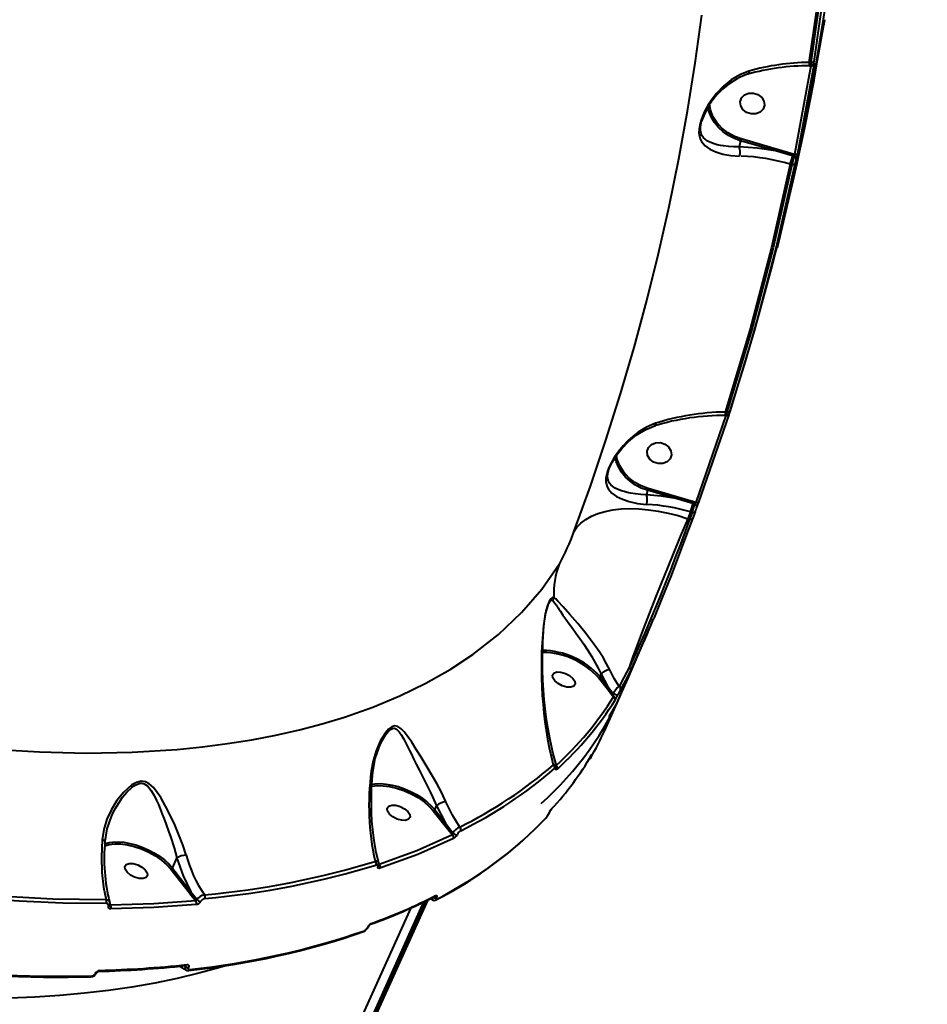
# Model space of a CAD drawing. Units: millimetres. Extents: x 29975 to 49515, y -8954 to 21535.
# Drawn here: x 46678 to 47010, y 165 to 526 of the extents above; entities that cross this region are included whole.
import ezdxf

# ---------------------------------------------------------------- set-up
doc = ezdxf.new("R2010")
doc.units = ezdxf.units.MM
doc.layers.add('DiKom', color=7, linetype='Continuous')
doc.styles.add('style1', font='arialbd.ttf', dxfattribs={"width": 0.8})
doc.dimstyles.new('1-50', dxfattribs={"dimtxt": 1100, "dimasz": 400, "dimexe": 100, "dimexo": 0, "dimgap": 400, "dimtad": 1, "dimtxsty": 'style1', "dimcen": 200, "dimclrd": 7, "dimclre": 7, "dimclrt": 7, "dimadec": 1, "dimazin": 2, "dimtfac": 1, "dimtmove": 0, "dimatfit": 2, "dimfxl": 0, "dimlwd": 25, "dimlwe": 18, "dimarcsym": 0})

# ---------------------------------------------------------------- blocks, each defined once
blk = doc.blocks.new('*D9')
at = {"color": 7, "linetype": 'Continuous', "lineweight": 18, "transparency": 16777216}
for p, q in [((36176.29, 5818.09), (36176.29, -7060.63)), ((48014.75, 3857.78), (48014.75, -7060.63))]:
    blk.add_line(p, q, dxfattribs=at)
at = {"color": 7, "linetype": 'Continuous', "lineweight": 25, "transparency": 16777216}
blk.add_line((47614.75, -6960.63), (36576.29, -6960.63), dxfattribs=at)
at = {"color": 7, "linetype": 'Continuous', "transparency": 16777216}
for points in [[(36576.29, -6893.96), (36576.29, -7027.3), (36176.29, -6960.63)], [(47614.75, -6893.96), (47614.75, -7027.3), (48014.75, -6960.63)]]:
    blk.add_solid(points, dxfattribs=at)
at = {"layer": 'Defpoints', "color": 0, "linetype": 'Continuous', "transparency": 16777216}
for p in [(36176.29, 5818.09), (48014.75, 3857.78), (36176.29, -6960.63)]:
    blk.add_point(p, dxfattribs=at)
at = {"color": 7, "linetype": 'Continuous', "lineweight": 40, "transparency": 16777216, "insert": (42248.46, -5998.62), "char_height": 1100, "attachment_point": 5, "style": 'style1'}
blk.add_mtext('11800', dxfattribs=at)
blk = doc.blocks.new('*D12')
at = {"layer": 'Defpoints', "color": 0, "transparency": 16777216}
for p in [(34277.51, 4997.39), (49464.75, 3543.72), (34277.51, -8854.18)]:
    blk.add_point(p, dxfattribs=at)
at = {"layer": 'DiKom', "color": 7, "lineweight": 18, "transparency": 16777216}
for p, q in [((34277.51, 4997.39), (34277.51, -8954.18)), ((49464.75, 3543.72), (49464.75, -8954.18))]:
    blk.add_line(p, q, dxfattribs=at)
at = {"layer": 'DiKom', "color": 7, "lineweight": 25, "transparency": 16777216}
blk.add_line((49064.75, -8854.18), (34677.51, -8854.18), dxfattribs=at)
at = {"layer": 'DiKom', "color": 7, "transparency": 16777216}
for points in [[(34677.51, -8787.51), (34677.51, -8920.85), (34277.51, -8854.18)], [(49064.75, -8787.51), (49064.75, -8920.85), (49464.75, -8854.18)]]:
    blk.add_solid(points, dxfattribs=at)
at = {"layer": 'DiKom', "color": 7, "lineweight": 200, "transparency": 16777216, "insert": (42322.71, -7892.55), "char_height": 1100, "attachment_point": 5, "style": 'style1'}
blk.add_mtext('15200', dxfattribs=at)

msp = doc.modelspace()

# ---------------------------------------------------------------- linework, layer by layer
at = {"color": 7, "linetype": 'Continuous', "lineweight": 40}
for p, q in [((46970.059, 511.455), (46972.411, 524.233)), ((46968.736, 509.486), (46962.742, 476.922)), ((46967.637, 510.46), (46966.969, 510.462)), ((46967.632, 509.181), (46961.643, 476.643)), ((46967.279, 509.23), (46967.704, 509.229)), ((46967.498, 509.181), (46967.493, 509.23)), ((46967.498, 509.181), (46967.632, 509.181)), ((46927.469, 488.48), (46927.597, 488.875)), ((46927.486, 488.485), (46927.599, 488.883)), ((46928.049, 490.266), (46928.191, 490.628)), ((46941.892, 481.738), (46941.335, 479.504)), ((46954.717, 477.989), (46941.892, 481.738)), ((46954.906, 478.65), (46942.081, 482.399)), ((46941.335, 479.504), (46941.336, 479.5)), ((46960.977, 476.173), (46954.717, 477.989)), ((46961.154, 476.786), (46954.906, 478.65)), ((46961.643, 476.643), (46961.154, 476.786)), ((46961.542, 476.008), (46960.977, 476.173)), ((46960.728, 472.922), (46960.093, 473.108)), ((46936.475, 380.943), (46925.444, 349.016)), ((46937.553, 381.143), (46926.513, 349.189)), ((46936.882, 382.222), (46936.19, 382.223)), ((46936.5, 380.992), (46936.774, 380.991)), ((46893.338, 360.258), (46893.623, 361.116)), ((46893.371, 360.292), (46893.443, 360.573)), ((46918.356, 351.125), (46907.947, 354.168)), ((46907.758, 353.507), (46907.354, 351.886)), ((46907.354, 351.886), (46907.354, 351.882)), ((46918.167, 350.464), (46907.758, 353.507)), ((46924.413, 348.653), (46918.167, 350.464)), ((46924.59, 349.266), (46918.356, 351.125)), ((46925.16, 348.434), (46924.413, 348.653)), ((46925.444, 349.016), (46924.59, 349.266)), ((46923.529, 345.587), (46922.598, 343.083)), ((46924.163, 345.402), (46923.21, 342.842)), ((46924.163, 345.402), (46923.529, 345.587)), ((46925.23, 345.57), (46924.277, 343.008)), ((46922.598, 343.083), (46923.21, 342.842)), ((46869.734, 303.783), (46869.61, 303.977)), ((46890.346, 285.203), (46890.757, 286.114)), ((46890.759, 286.117), (46890.757, 286.114)), ((46890.757, 286.114), (46893.119, 281.682)), ((46889.772, 284.792), (46892.545, 281.272)), ((46890.346, 285.203), (46893.119, 281.682)), ((46892.545, 281.272), (46895.317, 277.789)), ((46893.119, 281.682), (46895.211, 278.968)), ((46891.943, 265.203), (46897.593, 277.738)), ((46809.605, 260.035), (46809.678, 260.188)), ((46887.154, 255.957), (46887.166, 255.983)), ((46829.2, 235.922), (46833.063, 231.017)), ((46829.774, 236.332), (46830.401, 237.724)), ((46829.774, 236.332), (46833.637, 231.427)), ((46830.403, 237.727), (46830.401, 237.724)), ((46830.401, 237.724), (46833.637, 231.427)), ((46871.421, 234.712), (46871.458, 234.793)), ((46833.637, 231.427), (46836.427, 227.821)), ((46871.371, 234.637), (46871.408, 234.718)), ((46833.063, 231.017), (46836.188, 227.093)), ((46733.499, 214.958), (46735.156, 218.637)), ((46735.16, 218.641), (46735.156, 218.637)), ((46732.924, 214.548), (46739.762, 205.866)), ((46733.499, 214.958), (46740.337, 206.276)), ((46740.337, 206.276), (46742.581, 203.365)), ((46825.648, 202.512), (46800.849, 147.489)), ((46826.478, 202.902), (46801.453, 147.377)), ((46802.165, 147.568), (46827.292, 203.318)), ((46828.117, 203.741), (46829.1, 203.163)), ((46830.308, 204.071), (46830.328, 204.114)), ((46710.586, 201.316), (46710.588, 201.309)), ((46710.796, 201.364), (46710.66, 201.772)), ((46712.716, -39.986), (46821.036, 200.357)), ((46803.712, 191.739), (46803.697, 191.733)), ((46805.057, 193.087), (46805.085, 193.15)), ((46805.265, 193.261), (46805.293, 193.323)), ((46736.073, 178.96), (46738.633, 177.452)), ((46738.29, 178.801), (46737.706, 179.124)), ((46738.318, 178.863), (46737.941, 179.147)), ((46738.318, 178.863), (46738.29, 178.801)), ((46739.426, 178.51), (46739.398, 178.448)), ((46705.174, 176.21), (46705.155, 176.167)), ((46705.6, 176.381), (46705.619, 176.424))]:
    msp.add_line(p, q, dxfattribs=at)
at = {"color": 7, "linetype": 'Continuous', "lineweight": 40, "flags": 128}
for points in [[(46963.573, 845.899), (46969.442, 814.523), (46974.228, 783.078), (46977.926, 751.594), (46980.533, 720.098), (46982.047, 688.619), (46982.469, 657.747), (46981.834, 626.947), (46980.143, 596.245), (46977.398, 565.669), (46973.522, 534.694), (46968.56, 503.906), (46962.515, 473.332), (46955.393, 443.001), (46955.282, 442.593)], [(46962.578, 473.653), (46963.119, 475.981), (46969.009, 506.019), (46973.854, 536.263), (46977.651, 566.686), (46980.436, 597.819), (46982.129, 629.082), (46982.726, 660.446), (46982.229, 691.883), (46980.637, 723.364), (46978.009, 754.298), (46974.329, 785.219), (46969.6, 816.101), (46963.827, 846.916)], [(46977.062, 604.569), (46974.813, 573.038), (46971.449, 541.669), (46966.969, 510.462)], [(46977.709, 604.38), (46975.462, 572.912), (46972.105, 541.606), (46967.637, 510.46)], [(46978.82, 604.762), (46976.571, 573.274), (46973.21, 541.932), (46968.74, 510.765)], [(46880.761, 338.286), (46886.821, 355.027), (46892.527, 371.883), (46897.877, 388.846), (46902.87, 405.913), (46907.503, 423.078), (46911.776, 440.336), (46915.687, 457.68), (46919.234, 475.105), (46922.418, 492.607), (46925.235, 510.178), (46927.687, 527.814)], [(46957.475, 451.384), (46957.635, 452.016), (46961.677, 469.271), (46965.413, 486.602), (46968.841, 504.005), (46970.167, 511.437)], [(46966.969, 510.462), (46967.005, 510.105), (46967.05, 509.799), (46967.102, 509.551), (46967.16, 509.371), (46967.221, 509.263), (46967.285, 509.23), (46967.286, 509.231)], [(46967.637, 510.46), (46967.613, 509.745), (46967.637, 509.371), (46967.705, 509.236)], [(46968.736, 509.486), (46968.687, 509.395), (46968.605, 509.314), (46968.491, 509.246), (46968.35, 509.195), (46968.188, 509.162), (46968.009, 509.149), (46967.822, 509.155), (46967.632, 509.181)], [(46968.74, 510.765), (46968.69, 510.674), (46968.607, 510.593), (46968.493, 510.527), (46968.352, 510.476), (46968.19, 510.443), (46968.013, 510.429), (46967.826, 510.435), (46967.637, 510.46)], [(46968.74, 510.765), (46968.683, 510.37), (46968.664, 510.113), (46968.683, 510.027), (46968.741, 510.126)], [(46968.741, 510.126), (46968.699, 509.975), (46968.67, 509.906)], [(46968.741, 510.126), (46968.797, 510.225), (46968.815, 510.139), (46968.794, 509.881), (46968.736, 509.486)], [(46944.953, 507.258), (46941.567, 505.906), (46938.451, 504.033), (46935.584, 501.708), (46933.007, 499.02), (46931.439, 497.026), (46930.025, 494.905), (46928.817, 492.74), (46928.002, 490.97), (46927.385, 489.308), (46926.924, 487.623), (46926.678, 486.066), (46926.642, 484.696), (46926.806, 483.423), (46927.125, 482.385), (46927.617, 481.414), (46928.924, 479.876), (46930.664, 478.639), (46932.811, 477.642), (46935.347, 476.871), (46938.273, 476.341), (46941.559, 476.098)], [(46944.953, 507.258), (46944.941, 506.825), (46944.877, 506.494), (46944.77, 506.282), (46944.636, 506.182), (46944.619, 506.185)], [(46945.791, 491.585), (46944.121, 492.123), (46942.768, 493.161), (46941.937, 494.541), (46941.756, 496.054), (46942.251, 497.468), (46943.348, 498.569), (46944.879, 499.189), (46946.611, 499.233)], [(46946.611, 499.233), (46948.281, 498.695), (46949.634, 497.657), (46950.464, 496.276), (46950.646, 494.764), (46950.15, 493.35), (46949.054, 492.249), (46947.523, 491.629), (46945.791, 491.585)], [(46942.081, 482.399), (46939.611, 483.33), (46937.218, 484.659), (46935.031, 486.368), (46933.174, 488.403), (46931.748, 490.668), (46930.811, 493.05), (46930.447, 495.026)], [(46941.892, 481.738), (46939.616, 482.575), (46937.482, 483.685), (46935.535, 485.044), (46933.819, 486.622), (46932.37, 488.385), (46931.219, 490.295), (46930.392, 492.31), (46929.94, 494.17)], [(46941.336, 479.5), (46939.323, 479.511), (46937.429, 479.623), (46935.634, 479.829), (46934.479, 480.023), (46933.281, 480.284), (46932.231, 480.577), (46931.261, 480.917), (46930.376, 481.307), (46929.582, 481.752), (46928.88, 482.262), (46928.273, 482.857), (46927.739, 483.62), (46927.394, 484.419), (46927.18, 485.454), (46927.17, 486.715), (46927.397, 488.177), (46927.486, 488.485)], [(46954.717, 477.989), (46947.952, 479.075), (46941.335, 479.504)], [(46962.742, 476.922), (46962.694, 476.831), (46962.611, 476.751), (46962.498, 476.687), (46962.358, 476.639), (46962.196, 476.61), (46962.019, 476.601), (46961.832, 476.612), (46961.643, 476.643)], [(46961.826, 473.196), (46954.95, 442.663), (46946.992, 412.395), (46937.959, 382.42)], [(46961.826, 473.196), (46961.776, 473.105), (46961.694, 473.027), (46961.58, 472.963), (46961.44, 472.916), (46961.279, 472.888), (46961.102, 472.879), (46960.916, 472.891), (46960.728, 472.922)], [(46960.093, 473.108), (46953.208, 442.532), (46945.241, 412.237), (46936.19, 382.223)], [(46960.728, 472.922), (46953.858, 442.409), (46945.909, 412.176), (46936.882, 382.222)], [(46947.326, 413.664), (46948.075, 416.094), (46956.191, 446.176), (46961.394, 468.558)], [(46938.02, 382.622), (46938.424, 383.845), (46943.68, 400.752), (46948.635, 417.752), (46953.287, 434.842), (46955.251, 442.601)], [(46936.19, 382.223), (46936.226, 381.867), (46936.271, 381.56), (46936.323, 381.313), (46936.38, 381.132), (46936.442, 381.024), (46936.505, 380.992), (46936.506, 380.992)], [(46937.553, 381.143), (46937.505, 381.053), (46937.424, 380.979), (46937.312, 380.921), (46937.175, 380.884), (46937.016, 380.867), (46936.843, 380.871), (46936.66, 380.897), (46936.475, 380.943)], [(46936.882, 382.222), (46936.788, 381.564), (46936.75, 381.135), (46936.774, 381)], [(46937.959, 382.42), (46937.911, 382.332), (46937.829, 382.258), (46937.717, 382.201), (46937.58, 382.163), (46937.421, 382.147), (46937.248, 382.151), (46937.066, 382.176), (46936.882, 382.222)], [(46937.722, 381.665), (46937.648, 381.436), (46937.553, 381.143)], [(46937.722, 381.665), (46937.663, 381.53), (46937.662, 381.529)], [(46937.773, 381.82), (46937.768, 381.806), (46937.722, 381.665)], [(46937.959, 382.42), (46937.835, 382.031), (46937.753, 381.772), (46937.726, 381.682), (46937.759, 381.782)], [(46937.759, 381.782), (46937.787, 381.867), (46937.79, 381.874), (46937.773, 381.82)], [(46910.729, 378.088), (46907.421, 376.68), (46904.328, 374.793), (46902.396, 373.311), (46900.55, 371.648), (46898.842, 369.862), (46897.596, 368.38), (46896.496, 366.914), (46895.41, 365.28), (46894.508, 363.721), (46893.705, 362.078), (46893.109, 360.543), (46892.717, 359.123), (46892.524, 357.792), (46892.528, 356.684), (46892.707, 355.631), (46893.016, 354.754), (46893.476, 353.918), (46894.728, 352.49), (46896.413, 351.275), (46898.535, 350.231), (46901.068, 349.374), (46904.043, 348.728), (46907.395, 348.366)], [(46893.623, 361.116), (46893.88, 361.889), (46894.898, 363.988), (46896.406, 366.376), (46898.361, 368.871), (46900.768, 371.36), (46903.604, 373.688), (46906.907, 375.726), (46910.656, 377.258)], [(46910.729, 378.088), (46910.693, 377.705), (46910.606, 377.418), (46910.347, 377.171)], [(46911.657, 363.354), (46909.987, 363.892), (46908.634, 364.93), (46907.803, 366.31), (46907.622, 367.823), (46908.117, 369.237), (46909.214, 370.338), (46910.745, 370.958), (46912.477, 371.002)], [(46912.477, 371.002), (46914.147, 370.464), (46915.5, 369.426), (46916.33, 368.045), (46916.512, 366.533), (46916.017, 365.119), (46914.92, 364.018), (46913.389, 363.398), (46911.657, 363.354)], [(46907.758, 353.507), (46905.482, 354.344), (46903.348, 355.454), (46901.402, 356.813), (46899.685, 358.391), (46898.236, 360.154), (46897.085, 362.064), (46896.258, 364.079), (46895.867, 365.601)], [(46907.947, 354.168), (46905.477, 355.099), (46903.084, 356.428), (46900.897, 358.138), (46899.041, 360.172), (46897.614, 362.437), (46896.677, 364.819), (46896.393, 366.357)], [(46907.354, 351.882), (46905.29, 351.989), (46903.354, 352.195), (46901.539, 352.49), (46900.36, 352.741), (46899.187, 353.048), (46898.209, 353.356), (46897.188, 353.743), (46895.932, 354.351), (46895.068, 354.905), (46894.291, 355.58), (46893.807, 356.175), (46893.437, 356.851), (46893.185, 357.696), (46893.109, 358.575), (46893.217, 359.692), (46893.371, 360.292)], [(46918.167, 350.464), (46912.732, 351.385), (46907.354, 351.886)], [(46880.761, 338.286), (46881.903, 339.965), (46883.369, 341.486), (46885.147, 342.838), (46887.22, 344.006), (46889.57, 344.981), (46892.175, 345.754), (46895.011, 346.317), (46898.053, 346.666), (46901.272, 346.797), (46904.64, 346.709), (46908.125, 346.403), (46911.697, 345.882), (46915.321, 345.15), (46918.966, 344.214), (46922.598, 343.083)], [(46925.874, 347.379), (46925.908, 347.527), (46925.902, 347.683), (46925.858, 347.84), (46925.776, 347.991), (46925.659, 348.132), (46925.514, 348.256), (46925.345, 348.358), (46925.16, 348.434)], [(46926.513, 349.189), (46926.465, 349.101), (46926.385, 349.028), (46926.274, 348.973), (46926.138, 348.939), (46925.981, 348.925), (46925.808, 348.934), (46925.627, 348.965), (46925.444, 349.016)], [(46925.23, 345.57), (46925.182, 345.483), (46925.101, 345.411), (46924.99, 345.357), (46924.854, 345.323), (46924.697, 345.31), (46924.526, 345.32), (46924.345, 345.351), (46924.163, 345.402)], [(46922.598, 343.083), (46919.792, 336.544), (46916.884, 329.592), (46913.946, 322.408), (46911.052, 315.173), (46908.248, 308.01), (46905.565, 300.997), (46903.952, 296.693), (46902.416, 292.514), (46900.982, 288.527)], [(46923.21, 342.842), (46921.535, 338.364), (46919.809, 333.796), (46918.059, 329.205), (46916.145, 324.241), (46914.239, 319.364), (46912.36, 314.633), (46910.374, 309.728), (46908.426, 305.029), (46906.53, 300.583), (46903.693, 294.216), (46900.982, 288.527)], [(46924.277, 343.008), (46921.742, 336.272), (46919.002, 329.083), (46916.142, 321.695), (46913.179, 314.199), (46910.202, 306.875), (46909.988, 306.369)], [(46924.277, 343.008), (46924.228, 342.921), (46924.147, 342.849), (46924.037, 342.795), (46923.901, 342.761), (46923.744, 342.749), (46923.573, 342.759), (46923.393, 342.79), (46923.21, 342.842)], [(46667.502, 258.587), (46684.801, 257.53), (46701.913, 257.141), (46718.771, 257.45), (46735.304, 258.483), (46744.577, 259.41), (46753.706, 260.586), (46762.676, 262.017), (46771.473, 263.706), (46780.081, 265.656), (46788.487, 267.872), (46796.674, 270.356), (46807.053, 274.024), (46816.977, 278.156), (46826.414, 282.751), (46835.332, 287.811), (46843.7, 293.335), (46853.077, 300.663), (46861.517, 308.638), (46868.976, 317.244), (46875.415, 326.464)], [(46873.396, 314.151), (46872.867, 314.175), (46872.294, 313.737), (46871.692, 312.746), (46871.116, 311.304), (46870.611, 309.615), (46870.188, 307.787), (46869.61, 303.977)], [(46869.735, 303.681), (46870.391, 308.172), (46870.903, 310.215), (46871.507, 311.899)], [(46871.516, 311.909), (46871.542, 311.976), (46872.083, 312.895), (46872.566, 313.207), (46872.982, 313.042)], [(46872.982, 313.042), (46873.343, 312.666), (46873.746, 312.147), (46874.204, 311.499), (46874.359, 311.274), (46874.534, 311.018), (46874.73, 310.73), (46874.949, 310.407), (46875.264, 309.944), (46875.804, 309.154), (46876.763, 307.771), (46877.826, 306.263), (46879.04, 304.565), (46880.24, 302.894), (46881.596, 301.002), (46882.933, 299.113), (46884.382, 297.021), (46885.772, 294.941), (46887.192, 292.713), (46888.493, 290.53), (46889.721, 288.275), (46890.759, 286.117)], [(46893.903, 287.692), (46892.759, 289.922), (46891.448, 292.16), (46889.997, 294.403), (46888.448, 296.621), (46885.251, 300.826), (46882.151, 304.61), (46879.315, 307.932), (46876.888, 310.714), (46874.923, 312.875), (46874.115, 313.652), (46873.396, 314.151)], [(46874.381, 252.568), (46873.158, 256.872), (46872.009, 261.968), (46871.184, 266.498), (46870.61, 270.339), (46870.214, 273.52), (46869.88, 276.772), (46869.6, 280.229), (46869.387, 283.868), (46869.25, 287.764), (46869.213, 292.36), (46869.348, 297.791), (46869.753, 303.783)], [(46898.309, 279.412), (46900.657, 284.592), (46907.685, 300.853), (46908.662, 303.229)], [(46872.898, 285.734), (46873.434, 286.483), (46874.523, 286.867), (46876.001, 286.829), (46877.641, 286.374), (46879.195, 285.571), (46880.426, 284.543), (46881.146, 283.446), (46881.246, 282.447)], [(46881.246, 282.447), (46880.711, 281.699), (46879.621, 281.314), (46878.144, 281.353), (46876.503, 281.808), (46874.949, 282.611), (46873.719, 283.639), (46872.998, 284.735), (46872.898, 285.734)], [(46897.311, 281.586), (46895.522, 284.521), (46893.903, 287.692)], [(46900.982, 288.527), (46899.086, 284.803), (46897.311, 281.586)], [(46901.596, 287.526), (46899.658, 283.72), (46897.844, 280.432)], [(46901.596, 287.526), (46901.627, 287.648), (46901.623, 287.781), (46901.586, 287.92), (46901.517, 288.059), (46901.418, 288.194), (46901.293, 288.32), (46901.146, 288.432), (46900.982, 288.527)], [(46898.195, 279.463), (46896.24, 274.986), (46893.639, 270.441)], [(46896.849, 278.474), (46896.756, 278.412), (46896.599, 278.389), (46896.388, 278.407), (46896.143, 278.466), (46895.882, 278.56), (46895.626, 278.681), (46895.396, 278.821), (46895.211, 278.968)], [(46833.841, 239.225), (46832.279, 242.547), (46830.465, 245.924), (46828.531, 249.282), (46826.605, 252.508), (46824.728, 255.59), (46822.956, 258.453), (46821.269, 261.1), (46819.633, 263.494), (46818.555, 264.882), (46817.438, 266.044), (46816.2, 266.857), (46815.149, 267.062), (46813.981, 266.748), (46812.776, 265.873), (46811.641, 264.595), (46809.708, 261.446), (46808.203, 257.925), (46807.116, 254.245), (46806.45, 250.449)], [(46809.678, 260.188), (46810.417, 261.757), (46811.617, 263.762), (46812.147, 264.478), (46812.655, 265.061), (46813.761, 265.947), (46814.296, 266.158), (46814.815, 266.205), (46815.262, 266.111), (46815.708, 265.888), (46816.694, 264.947), (46817.576, 263.667), (46818.423, 262.174), (46818.914, 261.237), (46819.396, 260.286), (46820.031, 259.007), (46820.498, 258.057), (46821.026, 256.978), (46821.997, 254.998), (46822.973, 253.024), (46823.989, 250.989), (46825.616, 247.764), (46827.299, 244.415), (46828.141, 242.709), (46828.935, 241.049), (46830.403, 237.727), (46830.403, 237.727)], [(46807.023, 250.059), (46807.88, 255.084), (46809.668, 260.219)], [(46887.272, 256.431), (46887.392, 256.616), (46887.417, 256.604), (46887.391, 256.52), (46887.34, 256.386), (46887.263, 256.204), (46887.166, 255.983)], [(46874.333, 252.548), (46874.131, 252.829), (46873.727, 252.906), (46873.218, 252.795)], [(46887.078, 255.652), (46886.999, 255.526), (46886.982, 255.534), (46887, 255.591), (46887.035, 255.682), (46887.087, 255.806), (46887.154, 255.957)], [(46806.972, 250.073), (46806.974, 250.151), (46806.79, 250.303), (46806.45, 250.449)], [(46809.263, 216.871), (46808.262, 220.712), (46807.475, 225.024), (46806.984, 228.915), (46806.707, 232.185), (46806.548, 235.262), (46806.478, 239.238), (46806.59, 244.225), (46807.018, 250.31)], [(46874.187, 251.4), (46874.245, 251.601), (46874.25, 251.741), (46874.141, 251.826), (46873.938, 251.743), (46873.675, 251.54)], [(46874.714, 251.26), (46874.444, 251.045), (46874.236, 250.957), (46874.124, 251.045), (46874.128, 251.191), (46874.187, 251.4)], [(46874.281, 251.553), (46874.397, 252.038), (46874.359, 252.531)], [(46738.563, 219.712), (46737.353, 223.441), (46735.919, 227.171), (46734.35, 230.828), (46732.706, 234.345), (46731.016, 237.667), (46729.243, 240.79), (46727.986, 242.713), (46726.622, 244.443), (46725.051, 245.877), (46723.665, 246.594), (46722.039, 246.803), (46720.305, 246.378), (46718.635, 245.46), (46715.676, 242.848), (46713.186, 239.737), (46711.134, 236.381), (46709.5, 232.825), (46708.328, 229.103), (46707.709, 225.312)], [(46711.28, 234.122), (46711.836, 235.34), (46712.723, 237.031), (46713.697, 238.677), (46715.246, 240.929), (46716.791, 242.801), (46718.581, 244.513), (46719.357, 245.087), (46720.088, 245.522), (46721.678, 246.036), (46722.427, 246.029), (46723.147, 245.839), (46723.754, 245.522), (46724.354, 245.058), (46725.621, 243.567), (46726.705, 241.773), (46727.694, 239.787), (46728.391, 238.234), (46729.066, 236.632), (46729.811, 234.775), (46730.382, 233.296), (46731.276, 230.897), (46732.122, 228.528), (46732.941, 226.131), (46734.125, 222.403), (46735.16, 218.641), (46735.16, 218.641)], [(46806.618, 245.674), (46807.837, 245.849), (46809.794, 245.921), (46811.899, 245.768), (46814.108, 245.396), (46816.373, 244.811), (46818.645, 244.027), (46820.873, 243.06), (46823.011, 241.931), (46825.011, 240.666), (46826.831, 239.291), (46828.43, 237.835), (46829.774, 236.332)], [(46806.641, 244.95), (46808.623, 245.2), (46810.83, 245.171), (46813.193, 244.87), (46815.763, 244.272), (46818.44, 243.37), (46821.096, 242.185), (46823.601, 240.771), (46825.837, 239.2), (46827.717, 237.557), (46829.2, 235.922)], [(46838.879, 229.949), (46836.19, 234.312), (46833.841, 239.225)], [(46812.326, 236.864), (46812.862, 237.612), (46813.951, 237.997), (46815.428, 237.958), (46817.069, 237.503), (46818.623, 236.7), (46819.853, 235.672), (46820.574, 234.576), (46820.674, 233.577)], [(46820.674, 233.577), (46820.138, 232.828), (46819.049, 232.444), (46817.572, 232.482), (46815.931, 232.937), (46814.377, 233.74), (46813.146, 234.768), (46812.426, 235.865), (46812.326, 236.864)], [(46871.408, 234.718), (46871.445, 234.768), (46871.458, 234.793)], [(46708.817, 224.632), (46709.554, 229.279), (46711.306, 234.215)], [(46862.346, 225.365), (46866.426, 229.172), (46870.601, 233.425)], [(46870.601, 233.425), (46870.521, 233.288), (46870.453, 233.21)], [(46871.371, 234.637), (46871.408, 234.687), (46871.421, 234.712)], [(46707.709, 225.312), (46707.459, 219.097), (46707.629, 213.277), (46708.213, 207.963), (46709.194, 203.311)], [(46708.753, 224.647), (46708.762, 224.762), (46708.446, 225.042), (46708.126, 225.184), (46707.709, 225.312)], [(46708.698, 223.848), (46709.869, 224.199), (46710.336, 224.299)], [(46710.336, 224.299), (46711.636, 224.483), (46713.592, 224.545), (46715.694, 224.386), (46717.898, 224.008), (46720.155, 223.42), (46722.418, 222.634), (46724.637, 221.667), (46726.765, 220.54), (46728.756, 219.278), (46730.568, 217.906), (46732.16, 216.456), (46733.499, 214.958)], [(46836.188, 227.093), (46823.186, 221.328), (46809.303, 216.267)], [(46836.593, 225.757), (46823.495, 219.952), (46809.644, 214.905)], [(46708.735, 223.088), (46710.339, 223.579), (46712.421, 223.83), (46714.627, 223.792), (46716.985, 223.484), (46719.548, 222.881), (46722.214, 221.976), (46724.858, 220.793), (46727.35, 219.381), (46729.575, 217.815), (46731.447, 216.178), (46732.924, 214.548)], [(46735.156, 218.637), (46737.434, 212.111), (46740.337, 206.276)], [(46809.21, 216.852), (46809.028, 217.212), (46808.566, 217.467), (46807.956, 217.513)], [(46809.205, 215.827), (46809.299, 216.322), (46809.25, 216.82)], [(46716.051, 215.49), (46716.586, 216.238), (46717.675, 216.623), (46719.153, 216.584), (46720.793, 216.129), (46722.347, 215.327), (46723.578, 214.299), (46724.298, 213.202), (46724.398, 212.203)], [(46724.398, 212.203), (46723.863, 211.454), (46722.773, 211.07), (46721.296, 211.108), (46719.656, 211.564), (46718.102, 212.366), (46716.871, 213.394), (46716.151, 214.491), (46716.051, 215.49)], [(46808.943, 215.55), (46808.989, 215.752), (46808.987, 215.926), (46808.859, 216.156), (46808.603, 216.235), (46808.261, 216.179)], [(46809.644, 214.905), (46809.294, 214.845), (46809.032, 214.926), (46808.899, 215.163), (46808.897, 215.342), (46808.943, 215.55)], [(46809.303, 216.267), (46809.187, 216.012), (46809.178, 215.999)], [(46809.205, 215.827), (46809.209, 215.84), (46809.21, 215.843)], [(46709.272, 201.946), (46693.351, 202.088), (46677.27, 202.763), (46661.074, 203.951), (46644.805, 205.63), (46628.505, 207.779)], [(46709.194, 203.311), (46689.726, 203.557), (46669.799, 204.611), (46649.428, 206.468), (46628.612, 209.129)], [(46710.57, 202.336), (46710.388, 202.752), (46709.885, 203.138), (46709.194, 203.311)], [(46710.588, 201.309), (46710.666, 201.811), (46710.608, 202.309)], [(46742.077, 202.965), (46726.664, 201.877), (46710.796, 201.364)], [(46828.977, 203.288), (46828.844, 203.392), (46828.816, 203.794), (46828.981, 204.366)], [(46830.04, 204.864), (46830.312, 204.936), (46830.462, 204.819), (46830.468, 204.532), (46830.328, 204.114)], [(46830.497, 203.57), (46830.317, 203.522), (46830.218, 203.6), (46830.215, 203.793), (46830.308, 204.071)], [(46710.902, 199.965), (46710.492, 200.031), (46710.194, 200.235), (46710.048, 200.558), (46710.08, 200.961)], [(46710.796, 201.364), (46710.68, 201.324), (46710.599, 201.338), (46710.568, 201.399)], [(46742.257, 201.57), (46726.715, 200.475), (46710.902, 199.965)], [(46628.158, 179.099), (46629.949, 178.865), (46639.538, 177.775), (46649.053, 176.857), (46658.485, 176.111), (46667.828, 175.539), (46677.073, 175.141), (46686.213, 174.919), (46695.24, 174.873), (46703.539, 174.994)], [(46628.573, 179.463), (46638.357, 178.322), (46648.052, 177.36), (46657.651, 176.576), (46667.148, 175.973), (46676.537, 175.55), (46685.81, 175.307), (46694.961, 175.245), (46703.984, 175.363)], [(46752.991, 179.115), (46750.934, 178.503), (46743.21, 176.383), (46735.254, 174.477), (46727.075, 172.786), (46718.679, 171.311), (46710.075, 170.055), (46701.271, 169.019), (46692.274, 168.202), (46683.093, 167.607), (46673.737, 167.234)], [(46706.921, 177.414), (46706.844, 177.273), (46706.751, 177.163), (46706.647, 177.085), (46706.535, 177.045), (46706.471, 177.039)], [(46738.42, 177.633), (46738.231, 177.777), (46738.146, 178.214), (46738.29, 178.801)], [(46738.755, 179.549), (46739.167, 179.513), (46739.443, 179.308), (46739.515, 179.148), (46739.537, 178.958), (46739.508, 178.742), (46739.426, 178.51)], [(46739.833, 177.771), (46739.564, 177.793), (46739.385, 177.926), (46739.338, 178.031), (46739.324, 178.156), (46739.345, 178.297), (46739.398, 178.448)], [(46703.984, 175.363), (46703.911, 175.229), (46703.824, 175.121), (46703.726, 175.044), (46703.621, 174.999), (46703.539, 174.988)], [(46705.174, 176.21), (46705.326, 176.227), (46705.453, 176.268), (46705.551, 176.331), (46705.615, 176.415), (46705.62, 176.426)]]:
    msp.add_lwpolyline(points, dxfattribs=at)
at = {"color": 7, "linetype": 'Continuous', "lineweight": 40}
for centre, radius, start, end in [((47294.527, 470.986), 326.487, 170.27358, 170.6136), ((46967.68, 428.104), 82.361, 90.49441, 106.04095), ((46967.641, 510.333), 1.114, 277.78321, 337.8388), ((46953.974, 480.035), 27.819, 109.46382, 161.47169), ((46967.026, 425.259), 83.972, 89.82246, 105.5935), ((46957.652, 477.578), 16.301, 162.7951, 165.21253), ((46936.578, 477.502), 5.175, 344.25002, 22.7022), ((46970.477, 473.828), 16.301, 162.7951, 165.21253), ((46978.019, 471.587), 17.649, 162.86582, 164.93755), ((46937.894, 481.986), 25.359, 344.1451, 348.48037), ((46939.659, 405.787), 70.354, 73.11482, 87.99095), ((46875.766, 499.105), 88.244, 342.86582, 344.93755), ((47063.577, 447.484), 105.948, 164.38141, 166.10724), ((46961.369, 475.079), 0.945, 358.7422, 79.45813), ((46959.463, 476.658), 2.181, 342.67134, 359.6202), ((46987.276, 467.902), 25.995, 164.02013, 168.24884), ((46936.128, 291.899), 89.094, 89.75629, 106.96025), ((46937.341, 294.197), 88.034, 90.74933, 107.64622), ((46936.775, 381.988), 1.005, 262.74239, 347.8947), ((46923.518, 349.347), 16.301, 162.7951, 165.21253), ((46901.862, 350.085), 5.794, 342.73832, 18.07598), ((46933.927, 346.304), 16.301, 162.7951, 165.21253), ((46903.367, 276.977), 71.511, 73.62401, 86.64124), ((46839.202, 371.585), 88.244, 342.86582, 344.93755), ((46822.174, 380.62), 107.899, 340.94961, 342.64477), ((46941.455, 344.066), 17.649, 162.86582, 164.93755), ((46918.164, 352.306), 7.995, 331.04009, 335.70373), ((46853.61, 372.12), 76.383, 339.6605, 341.10088), ((47004.011, 320.817), 82.528, 159.89189, 161.2247), ((46796.725, 368.825), 89.413, 331.72019, 340.02861), ((46904.442, 315.405), 31.071, 159.14966, 182.31265), ((46870.823, 314.482), 2.595, 326.29214, 352.66826), ((47020.571, 288.618), 151.74, 174.19053, 193.65553), ((46634.841, 417.348), 296.685, 334.0507, 338.03359), ((46868.811, 265.766), 29.013, 42.05998, 89.21106), ((46868.914, 265.968), 28.104, 42.0524, 89.30526), ((46894.42, 282.724), 4.995, 95.94255, 137.22326), ((46889.67, 285.538), 0.754, 278.91464, 333.6377), ((46790.987, 326.169), 117.127, 311.59601, 337.38453), ((46892.443, 282.017), 0.754, 278.91464, 333.63771), ((46897.437, 278.611), 2.274, 170.98581, 201.20079), ((46903.216, 274.725), 9.06, 130.77725, 152.07858), ((46879.242, 286.373), 19.298, 329.48734, 335.83845), ((46920.045, 267.918), 25.485, 150.59048, 155.52967), ((46896.932, 280.692), 0.971, 344.46267, 67.0177), ((46790.776, 343.776), 123.643, 312.44335, 327.74489), ((46791.054, 342.736), 123.964, 312.44478, 327.74329), ((46894.938, 276.873), 0.991, 342.48081, 67.52528), ((46789.557, 311.349), 112.305, 330.26814, 335.73862), ((46785.554, 316.432), 118.103, 317.48743, 329.46707), ((46886.132, 255.928), 0.975, 286.51373, 339.69462), ((46886.836, 256.165), 0.381, 278.4568, 326.9649), ((46886.848, 256.19), 0.38, 279.02317, 326.98048), ((46900.022, 237.939), 94.405, 172.38478, 192.49578), ((46766.34, 376.514), 163.533, 296.33208, 310.83981), ((46766.51, 375.617), 163.992, 296.33361, 310.83432), ((46872.663, 251.871), 1.078, 342.16114, 59.02125), ((46873.849, 251.711), 0.459, 317.37069, 339.98996), ((46873.76, 251.602), 1.025, 340.50351, 52.78668), ((46834.052, 234.052), 5.178, 92.65744, 134.80341), ((46829.098, 236.667), 0.754, 278.91465, 333.63769), ((46879.578, 230.905), 9.016, 140.64038, 154.98459), ((46879.268, 231.226), 8.597, 143.76991, 154.96494), ((46871.957, 236.916), 0.716, 307.24657, 335.89489), ((46832.961, 231.762), 0.754, 278.91462, 333.6377), ((46865.458, 237.48), 6.574, 319.49809, 335.20358), ((46866.396, 236.937), 5.482, 320.16095, 335.19546), ((46843.461, 225.103), 7.541, 158.87404, 164.70177), ((46840.67, 225.465), 4.854, 112.48636, 150.95537), ((46837.979, 229.322), 2.159, 224.04626, 261.83942), ((46841.304, 225.45), 3.807, 122.98608, 152.8878), ((46838.145, 229.022), 1.183, 341.33036, 51.63508), ((46775.155, 218.631), 66.649, 174.6773, 194.14041), ((46759.743, 340.701), 154.441, 297.13298, 311.55854), ((46761.115, 339.376), 152.503, 297.06227, 311.61733), ((46835.475, 226.14), 1.19, 341.26239, 53.2341), ((46834.649, 228.846), 3.664, 302.54266, 333.0431), ((46739.087, 212.059), 7.67, 93.91416, 120.89657), ((46784.488, 231.944), 47.525, 194.91399, 214.31141), ((46718.481, 508.133), 304.162, 275.05446, 287.16097), ((46807.07, 216.603), 1.269, 340.44373, 45.76516), ((46732.823, 215.293), 0.754, 278.91466, 333.6377), ((46718.519, 507.808), 305.204, 275.06011, 287.15296), ((46808.77, 215.98), 0.463, 291.96099, 340.75781), ((46808.46, 215.328), 1.262, 340.42951, 48.09941), ((46739.661, 206.611), 0.754, 278.91462, 333.63771), ((46707.782, 202.552), 1.608, 337.88412, 28.17639), ((47107.341, 495.472), 467.959, 218.23373, 218.68744), ((46740.897, 202.107), 1.462, 338.4704, 35.93363), ((46741.855, 203.751), 0.823, 286.96486, 331.95774), ((46741.831, 203.851), 2.332, 282.07911, 329.78909), ((46745.916, 201.302), 3.922, 100.82891, 148.26681), ((46744.194, 204.813), 2.168, 221.90594, 260.09561), ((46745.885, 201.488), 2.36, 102.38393, 149.74511), ((46744.075, 204.324), 1.463, 338.71891, 34.55295), ((46739.613, 379.627), 196.904, 289.7678, 297.23586), ((46736.781, 387.586), 205.154, 289.89165, 297.0439), ((46829.583, 204.336), 1.254, 239.32646, 299.36395), ((46829.959, 205.511), 1.506, 229.50551, 287.09943), ((46829.952, 205.349), 1.31, 234.34998, 289.50832), ((46829.408, 205.14), 0.69, 297.18259, 336.36609), ((46829.863, 203.849), 0.693, 298.77614, 336.30643), ((46709.412, 201.227), 0.733, 338.73848, 101.02462), ((46710.083, 201.517), 0.556, 269.70613, 337.9793), ((46709.439, 200.565), 1.581, 337.69949, 30.34979), ((46710.352, 460.445), 284.524, 275.85745, 289.20707), ((46709.629, 466.376), 290.181, 275.97449, 289.05488), ((46803.485, 192.333), 0.639, 291.40841, 338.11348), ((46802.422, 194.594), 3.14, 294.59356, 334.87477), ((46803.127, 194.001), 2.136, 296.86093, 334.68973), ((46804.975, 193.401), 0.324, 284.68781, 334.24795), ((46808.079, 191.72), 3.318, 117.17036, 154.48015), ((46805.003, 193.464), 0.324, 284.69344, 334.1359), ((46807.402, 192.3), 2.344, 120.64449, 154.132), ((46805.992, 194.909), 0.637, 291.80154, 338.17776), ((46707.153, 175.215), 2.215, 97.08741, 153.30636), ((46706.614, 175.95), 1.102, 98.84765, 154.48271), ((46696.543, 564.762), 387.838, 271.46691, 276.18904), ((46696.288, 575.42), 398.148, 271.53041, 276.13113), ((46738.038, 178.973), 0.304, 338.75383, 63.57873), ((46739.347, 180.169), 1.728, 232.33274, 275.41451), ((46739.375, 180.231), 1.728, 232.33274, 275.41451), ((46738.214, 179.73), 0.57, 282.56887, 341.46586), ((46739.209, 179.008), 1.622, 239.58037, 276.61333), ((46739.285, 177.96), 0.58, 283.57775, 340.97705), ((46703.301, 177.553), 2.58, 276.27882, 332.99814), ((46703.835, 176.827), 1.476, 277.19738, 333.44104), ((46705.218, 176.622), 0.459, 262.05226, 328.37993)]:
    msp.add_arc(centre, radius, start, end, dxfattribs=at)

# ---------------------------------------------------------------- dimensions: what is measured, and where the dimension line sits
dim = msp.add_linear_dim(base=(36176.291, -6960.63), p1=(48014.753, 3857.776), p2=(36176.291, 5818.089), text='11800', dimstyle='1-50', dxfattribs=at)
dim.commit()
dim.dimension.update_dxf_attribs({"geometry": '*D9', "text_midpoint": (42248.459, -6960.63), "dimtype": 160})
at = {"layer": 'DiKom', "color": 3, "lineweight": 200}
dim = msp.add_linear_dim(base=(34277.508, -8854.179), p1=(49464.753, 3543.719), p2=(34277.508, 4997.39), text='15200', dimstyle='1-50', dxfattribs=at)
dim.commit()
dim.dimension.update_dxf_attribs({"geometry": '*D12', "text_midpoint": (42322.714, -8854.179), "dimtype": 160})

doc.saveas('drawing.dxf')
